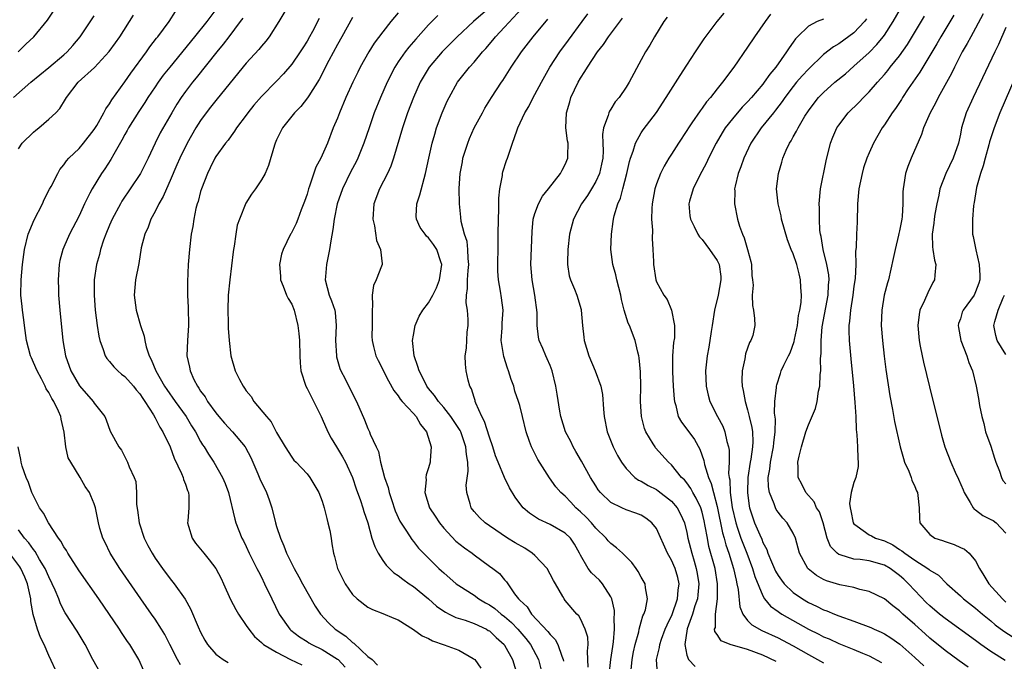
# Model space of a CAD drawing. Units: inches. Extents: x 2616000 to 2619000, y 1518000 to 1521000.
# Drawn here: x 2617483 to 2617613, y 1518597 to 1518681 of the extents above; entities that cross this region are included whole.
import ezdxf

# ---------------------------------------------------------------- set-up
doc = ezdxf.new("R2010")
doc.units = ezdxf.units.IN
doc.header["$MEASUREMENT"] = 0
doc.layers.add('LD26161518_2ft', color=254, linetype='Continuous')

msp = doc.modelspace()

# ---------------------------------------------------------------- linework, layer by layer
at = {"layer": 'LD26161518_2ft'}
for points, elevation in [([(2617509, 1518682.58), (2617507.8, 1518681), (2617506.2, 1518679), (2617502.92, 1518675), (2617502.07, 1518673.93), (2617501.4, 1518673), (2617501, 1518672.42), (2617500.05, 1518671), (2617499.65, 1518670.35), (2617498.84, 1518669.16), (2617497.49, 1518667), (2617497.33, 1518666.67), (2617497, 1518666.12), (2617496.61, 1518665.39), (2617495.56, 1518663.56), (2617495.17, 1518662.83), (2617494.38, 1518661.62), (2617493.95, 1518661), (2617492.7, 1518659), (2617492.41, 1518658.41), (2617491.69, 1518657), (2617491, 1518655.43), (2617489.75, 1518653), (2617489, 1518651.32), (2617488.86, 1518651), (2617488.47, 1518649.53), (2617488.38, 1518649), (2617488.23, 1518647), (2617488.27, 1518645.73), (2617488.27, 1518645), (2617488.45, 1518643), (2617488.85, 1518639), (2617489.21, 1518637), (2617489.92, 1518635), (2617491.05, 1518633.05), (2617492.87, 1518631), (2617493, 1518630.76), (2617494.37, 1518629), (2617494.57, 1518628.57), (2617495.1, 1518627.1), (2617496.24, 1518625), (2617496.57, 1518624.57), (2617497, 1518623.72), (2617497.39, 1518623), (2617497.61, 1518622.39), (2617498.26, 1518621), (2617498.46, 1518620.46), (2617498.57, 1518619), (2617498.57, 1518617.43), (2617498.7, 1518616.7), (2617498.9, 1518615), (2617499.57, 1518613), (2617500.04, 1518612.04), (2617500.6, 1518611), (2617501, 1518610.37), (2617501.98, 1518609), (2617503, 1518607.62), (2617503.52, 1518607), (2617504.96, 1518604.96), (2617505.68, 1518603.68), (2617506.66, 1518601.34), (2617507, 1518600.61), (2617507.56, 1518599.56), (2617507.91, 1518599), (2617509, 1518597.73), (2617509.95, 1518597), (2617510.64, 1518596.64)], 8112), ([(2617518.46, 1518683), (2617517.29, 1518681), (2617516.03, 1518679), (2617515.58, 1518678.42), (2617515, 1518677.76), (2617514.67, 1518677.33), (2617513, 1518675.51), (2617509.19, 1518670.81), (2617508.29, 1518669.71), (2617507.74, 1518669), (2617507, 1518667.99), (2617506.38, 1518667), (2617505.23, 1518665), (2617504.24, 1518663), (2617503.88, 1518662.12), (2617503, 1518660.08), (2617502.5, 1518659), (2617502.05, 1518657.95), (2617501.5, 1518657), (2617501, 1518655.98), (2617500.46, 1518655), (2617500.08, 1518653.92), (2617499.63, 1518653), (2617499.19, 1518651.19), (2617498.84, 1518649.16), (2617498.43, 1518647), (2617498.26, 1518645), (2617498.51, 1518643), (2617499.09, 1518641), (2617499.57, 1518639.57), (2617499.65, 1518639), (2617499.84, 1518638.16), (2617500.21, 1518637), (2617500.5, 1518636.5), (2617501.09, 1518635), (2617502.26, 1518633), (2617502.55, 1518632.55), (2617503.63, 1518631), (2617505.09, 1518629), (2617505.8, 1518627.8), (2617506.31, 1518627), (2617507, 1518625.7), (2617507.26, 1518625.26), (2617507.45, 1518625), (2617508.03, 1518624.03), (2617508.74, 1518623), (2617509.89, 1518621), (2617510.21, 1518620.21), (2617510.66, 1518619), (2617511.49, 1518615.49), (2617511.64, 1518615), (2617512.43, 1518613), (2617512.64, 1518612.64), (2617513, 1518611.89), (2617513.4, 1518611), (2617514.41, 1518609), (2617514.6, 1518608.6), (2617515, 1518607.85), (2617515.42, 1518607), (2617516.36, 1518605), (2617517.34, 1518603), (2617518.73, 1518601), (2617518.87, 1518600.87), (2617520, 1518600), (2617521, 1518599.38), (2617521.22, 1518599.22), (2617521.62, 1518599), (2617523, 1518598.35), (2617525, 1518597.08), (2617525.09, 1518597), (2617526.01, 1518596.01)], 8108), ([(2617545.09, 1518682.91), (2617542.92, 1518681), (2617540.77, 1518679), (2617538.8, 1518677), (2617537.08, 1518675), (2617535.9, 1518673), (2617535.01, 1518671), (2617534.24, 1518669), (2617533.55, 1518667), (2617532.37, 1518663), (2617532.05, 1518661.95), (2617531.6, 1518661), (2617530.56, 1518659), (2617529.81, 1518657), (2617529.68, 1518655), (2617529.9, 1518654.1), (2617530.16, 1518652.16), (2617530.69, 1518651), (2617530.89, 1518649.11), (2617530.88, 1518649), (2617530.82, 1518648.82), (2617530.09, 1518647), (2617529.74, 1518646.26), (2617529.57, 1518645), (2617529.63, 1518643.63), (2617529.56, 1518643), (2617529.57, 1518641), (2617529.55, 1518639.55), (2617529.57, 1518639), (2617529.76, 1518638.24), (2617530.04, 1518637), (2617530.38, 1518636.38), (2617531.71, 1518633.71), (2617532.42, 1518632.42), (2617533, 1518631.72), (2617533.28, 1518631.28), (2617533.52, 1518631), (2617535, 1518629.41), (2617535.36, 1518629), (2617535.94, 1518627.94), (2617536.71, 1518627), (2617537.36, 1518625), (2617537.21, 1518623.21), (2617537.21, 1518623), (2617537, 1518622.25), (2617536.68, 1518621.32), (2617536.64, 1518621), (2617536.67, 1518620.67), (2617536.5, 1518619), (2617537.12, 1518617), (2617537.88, 1518615.88), (2617538.42, 1518615), (2617539, 1518614.3), (2617540.61, 1518612.61), (2617541.73, 1518611.73), (2617542.73, 1518611), (2617543, 1518610.78), (2617545, 1518609.31), (2617545.48, 1518609), (2617546.34, 1518608.34), (2617547, 1518607.5), (2617547.24, 1518607.24), (2617548.32, 1518605.68), (2617548.85, 1518605), (2617548.94, 1518604.94), (2617549, 1518604.85), (2617549.96, 1518603.96), (2617550.53, 1518603), (2617552.7, 1518600.7), (2617553, 1518600.29), (2617553.66, 1518599.66), (2617554.03, 1518599), (2617554.53, 1518597.48), (2617554.73, 1518597), (2617554.78, 1518596.78)], 8098), ([(2617558.02, 1518596.02), (2617557.98, 1518597), (2617557.9, 1518598.1), (2617557.99, 1518599), (2617557.95, 1518599.95), (2617557.61, 1518601), (2617557, 1518602.38), (2617556.78, 1518602.78), (2617556.52, 1518603), (2617555, 1518604.77), (2617554.83, 1518605), (2617554.67, 1518605.33), (2617553.7, 1518607), (2617553.43, 1518607.43), (2617553, 1518608.27), (2617552.6, 1518609), (2617551, 1518610.69), (2617550.65, 1518611), (2617549.68, 1518611.68), (2617548.4, 1518612.4), (2617547.41, 1518613), (2617545, 1518614.62), (2617544.46, 1518615), (2617543.72, 1518615.72), (2617543, 1518616.49), (2617542.59, 1518617), (2617542.48, 1518617.52), (2617542.03, 1518619), (2617541.97, 1518619.97), (2617542.2, 1518621.8), (2617542.15, 1518623), (2617541.99, 1518623.99), (2617541.92, 1518625), (2617541.24, 1518627), (2617541.17, 1518627.17), (2617541, 1518627.43), (2617539.94, 1518629), (2617539, 1518630.19), (2617538.31, 1518631), (2617537.78, 1518631.78), (2617537, 1518632.68), (2617536.76, 1518633), (2617536.18, 1518634.18), (2617535.75, 1518635), (2617535.6, 1518635.6), (2617535.12, 1518637), (2617534.9, 1518639), (2617535, 1518639.71), (2617535.23, 1518641), (2617535.77, 1518642.23), (2617536.23, 1518643), (2617537, 1518643.98), (2617537.56, 1518645), (2617538.04, 1518645.96), (2617538.45, 1518647), (2617538.75, 1518649), (2617538.61, 1518649.39), (2617538.08, 1518651), (2617537.66, 1518651.66), (2617537, 1518652.51), (2617536.75, 1518652.75), (2617536.55, 1518653), (2617535.91, 1518653.91), (2617535.4, 1518655), (2617535.38, 1518655.38), (2617535.44, 1518657), (2617535.83, 1518658.17), (2617536.61, 1518661), (2617537.03, 1518663), (2617537.47, 1518665), (2617537.81, 1518666.19), (2617538.06, 1518667), (2617538.8, 1518669), (2617539.46, 1518670.54), (2617539.69, 1518671), (2617540.83, 1518673), (2617542.41, 1518675), (2617543, 1518675.66), (2617544.09, 1518677), (2617544.53, 1518677.47), (2617545.45, 1518678.55), (2617545.79, 1518679), (2617547, 1518680.26), (2617549.27, 1518682.73)], 8096), ([(2617608.02, 1518596.02), (2617606.85, 1518596.85), (2617605, 1518598.19), (2617603, 1518599.83), (2617602.38, 1518600.38), (2617601, 1518601.64), (2617599.44, 1518603), (2617599.21, 1518603.21), (2617599, 1518603.44), (2617598.1, 1518604.1), (2617597, 1518604.99), (2617595, 1518605.97), (2617593.76, 1518606.24), (2617593, 1518606.48), (2617591.14, 1518606.86), (2617589.39, 1518607.39), (2617589, 1518607.57), (2617588.07, 1518608.07), (2617586.96, 1518608.96), (2617586.93, 1518609), (2617585.83, 1518611), (2617585.29, 1518613), (2617585, 1518613.64), (2617584.21, 1518615), (2617583.62, 1518615.62), (2617583, 1518616.4), (2617582.77, 1518616.77), (2617582.65, 1518617), (2617582.5, 1518617.5), (2617581.88, 1518619), (2617581.75, 1518619.75), (2617581.72, 1518621), (2617581.92, 1518622.08), (2617582.01, 1518623), (2617582.42, 1518625), (2617582.45, 1518625.55), (2617582.63, 1518627), (2617582.65, 1518628.65), (2617582.55, 1518629.45), (2617582.59, 1518631), (2617582.82, 1518632.82), (2617582.81, 1518633), (2617582.83, 1518633.17), (2617583.31, 1518634.69), (2617583.43, 1518635), (2617583.75, 1518635.75), (2617584.36, 1518637), (2617584.6, 1518637.4), (2617585.12, 1518638.88), (2617585.15, 1518639.15), (2617585.55, 1518641), (2617585.71, 1518642.29), (2617585.86, 1518643), (2617586.03, 1518644.03), (2617586.07, 1518645), (2617586, 1518646), (2617585.98, 1518647), (2617585.77, 1518647.77), (2617585.49, 1518649), (2617585, 1518650.42), (2617584.75, 1518651), (2617584.25, 1518652.25), (2617583.48, 1518655), (2617583.41, 1518655.41), (2617583.01, 1518657), (2617582.82, 1518659), (2617583.05, 1518661), (2617583.49, 1518662.51), (2617583.62, 1518663), (2617584.07, 1518664.07), (2617584.51, 1518665), (2617584.71, 1518665.29), (2617585, 1518665.82), (2617585.45, 1518666.55), (2617585.64, 1518667), (2617586.55, 1518668.55), (2617587, 1518669.26), (2617587.75, 1518670.25), (2617588.34, 1518671), (2617589, 1518671.68), (2617590.49, 1518673), (2617591.87, 1518674.13), (2617593, 1518675.11), (2617595, 1518676.92), (2617596.03, 1518677.97), (2617596.86, 1518679), (2617597, 1518679.2), (2617598.15, 1518681), (2617599.31, 1518683)], 8078), ([(2617482.36, 1518671), (2617484.63, 1518673), (2617487, 1518674.95), (2617489, 1518676.63), (2617489.41, 1518677), (2617490.16, 1518677.84), (2617491.14, 1518679), (2617493, 1518681.77)], 8118), ([(2617482.97, 1518677), (2617483.99, 1518678.01), (2617485.04, 1518679), (2617486.83, 1518681.17), (2617487.63, 1518682.37)], 8120), ([(2617483, 1518664.25), (2617483.51, 1518665), (2617485, 1518666.43), (2617485.3, 1518666.7), (2617485.69, 1518667), (2617487, 1518668.13), (2617487.94, 1518669), (2617488.46, 1518669.54), (2617489.21, 1518670.79), (2617489.33, 1518671), (2617490.89, 1518673), (2617493.03, 1518674.97), (2617494.95, 1518677.05), (2617495.8, 1518678.2), (2617496.38, 1518679), (2617498.18, 1518681.82)], 8116), ([(2617504.33, 1518596.33), (2617503.94, 1518597), (2617502.96, 1518599), (2617502.29, 1518600.29), (2617501.86, 1518601), (2617501, 1518602.34), (2617500.52, 1518603), (2617499.12, 1518605), (2617496.37, 1518609), (2617495.1, 1518611), (2617494.43, 1518612.43), (2617494.12, 1518613), (2617493.74, 1518614.26), (2617493.54, 1518615), (2617493.17, 1518617), (2617493, 1518617.52), (2617492.56, 1518618.56), (2617492.36, 1518619), (2617491.79, 1518619.79), (2617491.14, 1518621), (2617489.9, 1518623), (2617489.58, 1518623.58), (2617489.26, 1518625), (2617489.04, 1518626.96), (2617488.65, 1518628.65), (2617488.59, 1518629), (2617488.28, 1518629.72), (2617487.67, 1518631), (2617487.4, 1518631.4), (2617487, 1518632.19), (2617486.67, 1518632.67), (2617486.53, 1518633), (2617486.05, 1518633.95), (2617485.48, 1518635), (2617485, 1518636.12), (2617484.72, 1518636.72), (2617484.62, 1518637), (2617484.09, 1518639), (2617483.8, 1518641), (2617483.73, 1518641.73), (2617483.55, 1518643), (2617483.51, 1518643.51), (2617483.33, 1518645), (2617483.35, 1518647), (2617483.56, 1518649), (2617483.82, 1518651), (2617484.31, 1518653), (2617485.1, 1518654.9), (2617486.17, 1518657), (2617486.41, 1518657.59), (2617487.08, 1518658.92), (2617487.3, 1518659.3), (2617488.18, 1518661), (2617488.48, 1518661.52), (2617489, 1518662.13), (2617489.34, 1518662.66), (2617489.66, 1518663), (2617491, 1518664.29), (2617491.59, 1518665), (2617493, 1518666.79), (2617493.33, 1518667.33), (2617494.26, 1518669), (2617494.5, 1518669.5), (2617495, 1518670.16), (2617495.31, 1518670.69), (2617497, 1518673.06), (2617497.79, 1518674.21), (2617499.86, 1518677), (2617500.32, 1518677.68), (2617501.2, 1518678.8), (2617501.37, 1518679), (2617502.86, 1518681), (2617503.67, 1518682.33)], 8114), ([(2617512.55, 1518681.45), (2617512.22, 1518681), (2617510.69, 1518679), (2617509.97, 1518678.03), (2617509.11, 1518677), (2617506.42, 1518673.58), (2617505.94, 1518673), (2617505, 1518671.77), (2617504.44, 1518671), (2617503.88, 1518670.12), (2617503.21, 1518669), (2617501.67, 1518666.33), (2617501.03, 1518665), (2617500.11, 1518663), (2617499.09, 1518661), (2617499, 1518660.85), (2617496.64, 1518657.36), (2617496.43, 1518657), (2617495.34, 1518655), (2617495, 1518654.21), (2617494.5, 1518653), (2617494.2, 1518652.2), (2617493.81, 1518651), (2617493.67, 1518650.33), (2617493.27, 1518649), (2617492.99, 1518647), (2617492.96, 1518645), (2617493.11, 1518643), (2617493.37, 1518641), (2617493.58, 1518639.58), (2617493.73, 1518639), (2617494.17, 1518637.83), (2617494.43, 1518637), (2617494.64, 1518636.64), (2617495, 1518636.25), (2617495.56, 1518635.56), (2617496.08, 1518635), (2617496.58, 1518634.58), (2617497, 1518634.28), (2617498.15, 1518633), (2617498.53, 1518632.53), (2617499, 1518631.99), (2617499.39, 1518631.39), (2617499.66, 1518631), (2617500.79, 1518629.21), (2617501, 1518628.84), (2617501.62, 1518627.62), (2617502.03, 1518627), (2617502.97, 1518625), (2617503.52, 1518623.52), (2617504.48, 1518621.52), (2617504.69, 1518621), (2617504.73, 1518620.73), (2617505, 1518620.11), (2617505.28, 1518619.28), (2617505.41, 1518619), (2617505.44, 1518618.56), (2617505.45, 1518617), (2617505.29, 1518615.29), (2617505.28, 1518615), (2617505.42, 1518614.58), (2617505.86, 1518613), (2617506.34, 1518612.34), (2617507, 1518611.54), (2617507.41, 1518611), (2617508.14, 1518610.14), (2617508.99, 1518608.99), (2617509.68, 1518607.68), (2617510.01, 1518607), (2617510.93, 1518604.93), (2617511.61, 1518603.61), (2617511.97, 1518603), (2617513, 1518601.5), (2617513.32, 1518601), (2617514.07, 1518600.07), (2617515, 1518599.27), (2617515.13, 1518599.13), (2617515.27, 1518599), (2617517, 1518597.97), (2617518.81, 1518597), (2617520.32, 1518596.32)], 8110), ([(2617522.58, 1518681.42), (2617521.71, 1518679.71), (2617521.34, 1518679), (2617521, 1518678.4), (2617520.45, 1518677.55), (2617520.12, 1518677), (2617519, 1518675.39), (2617517.9, 1518674.1), (2617517, 1518673.15), (2617515, 1518671.13), (2617514.02, 1518669.98), (2617513.23, 1518669), (2617513, 1518668.67), (2617511.72, 1518667), (2617511.45, 1518666.55), (2617511, 1518665.97), (2617510.61, 1518665.39), (2617510.28, 1518665), (2617509, 1518663.23), (2617508.86, 1518663), (2617508.26, 1518661.74), (2617507.88, 1518661), (2617507.11, 1518659), (2617507, 1518658.64), (2617506.67, 1518657.33), (2617506.54, 1518657), (2617506.37, 1518656.37), (2617506.09, 1518655), (2617505.97, 1518654.03), (2617505.76, 1518653), (2617505.52, 1518651), (2617505.35, 1518649), (2617505.25, 1518646.75), (2617505.27, 1518645), (2617505.37, 1518643.37), (2617505.42, 1518641), (2617505.28, 1518639), (2617505.2, 1518637), (2617505.52, 1518635.52), (2617505.6, 1518635), (2617506.11, 1518633.89), (2617506.57, 1518633), (2617506.76, 1518632.76), (2617507, 1518632.35), (2617507.58, 1518631.58), (2617507.92, 1518631), (2617509, 1518629.48), (2617509.39, 1518629), (2617510.14, 1518628.14), (2617511.19, 1518627), (2617512.86, 1518625), (2617512.92, 1518624.91), (2617513.59, 1518623.59), (2617514.53, 1518621.47), (2617514.81, 1518620.81), (2617515.68, 1518619), (2617516.03, 1518618.03), (2617516.37, 1518617), (2617516.86, 1518615), (2617517, 1518614.51), (2617517.49, 1518613), (2617517.97, 1518611.97), (2617518.32, 1518611), (2617519.3, 1518609), (2617519.92, 1518607.92), (2617520.42, 1518607), (2617522.06, 1518604.06), (2617522.77, 1518603), (2617523.84, 1518601.84), (2617524.71, 1518601), (2617526.09, 1518600.09), (2617527, 1518599.27), (2617527.18, 1518599.18), (2617529, 1518597.42), (2617529.56, 1518597), (2617530.29, 1518596.29)], 8106), ([(2617527, 1518681.55), (2617525.59, 1518679), (2617525, 1518677.96), (2617523.87, 1518675.87), (2617522.61, 1518673.39), (2617521.24, 1518671.24), (2617521.06, 1518670.94), (2617520.19, 1518669.81), (2617519.34, 1518669), (2617517.77, 1518667), (2617517.53, 1518666.47), (2617517, 1518665.42), (2617516.81, 1518665), (2617516.71, 1518664.71), (2617515.95, 1518662.05), (2617515.47, 1518661), (2617515, 1518660.16), (2617514.23, 1518659), (2617513.71, 1518658.29), (2617512.93, 1518657.07), (2617512.1, 1518655), (2617511.82, 1518654.18), (2617511.63, 1518653), (2617511.43, 1518651.43), (2617511.34, 1518651), (2617511.3, 1518650.7), (2617510.83, 1518647), (2617510.64, 1518645), (2617510.59, 1518643), (2617510.64, 1518641.36), (2617510.64, 1518640.64), (2617510.77, 1518639), (2617510.98, 1518637), (2617511.56, 1518635), (2617512.12, 1518633.88), (2617512.58, 1518633), (2617512.76, 1518632.76), (2617513, 1518632.4), (2617513.63, 1518631.63), (2617514.02, 1518631), (2617515.66, 1518629), (2617516.29, 1518628.29), (2617517, 1518626.91), (2617518.12, 1518625), (2617519, 1518623.65), (2617519.28, 1518623.28), (2617519.56, 1518623), (2617521, 1518621.44), (2617521.37, 1518621), (2617522.54, 1518619), (2617523, 1518617.87), (2617523.24, 1518617), (2617523.59, 1518615.59), (2617523.76, 1518615), (2617523.99, 1518614.01), (2617524.17, 1518613), (2617524.26, 1518612.26), (2617524.48, 1518611), (2617524.6, 1518610.6), (2617525.02, 1518609), (2617526.04, 1518607), (2617527, 1518605.56), (2617527.58, 1518605), (2617529, 1518603.93), (2617529.6, 1518603.6), (2617531, 1518603.08), (2617532.45, 1518602.45), (2617533, 1518602.24), (2617535, 1518600.96), (2617536.15, 1518600.15), (2617537, 1518599.78), (2617537.5, 1518599.5), (2617539.07, 1518598.93), (2617541, 1518598.25), (2617542.85, 1518597.15), (2617543, 1518597.07), (2617543.08, 1518597), (2617543.87, 1518595.87)], 8104), ([(2617533, 1518682.15), (2617532.05, 1518681), (2617531, 1518679.66), (2617529.86, 1518678.14), (2617529.15, 1518677), (2617528, 1518675), (2617527.67, 1518674.33), (2617527.03, 1518673), (2617526.12, 1518671), (2617525.26, 1518669), (2617525, 1518668.3), (2617524.46, 1518667), (2617523.69, 1518665), (2617523, 1518663.39), (2617522.81, 1518663), (2617522.17, 1518661.83), (2617521.33, 1518659.33), (2617521.2, 1518659), (2617521, 1518658.28), (2617520.68, 1518657.32), (2617520.21, 1518656.21), (2617519.77, 1518655), (2617519.58, 1518654.42), (2617519, 1518653.26), (2617518.9, 1518653.1), (2617518.82, 1518653), (2617517.84, 1518651), (2617517.64, 1518650.36), (2617517.38, 1518649), (2617517.49, 1518647.49), (2617517.49, 1518647), (2617517.84, 1518646.16), (2617518.3, 1518645), (2617518.53, 1518644.53), (2617519, 1518643.8), (2617519.32, 1518643), (2617519.81, 1518641), (2617519.93, 1518639.93), (2617519.99, 1518639), (2617520.04, 1518637), (2617520.08, 1518636.08), (2617520.17, 1518635), (2617520.83, 1518633), (2617521, 1518632.71), (2617522.86, 1518629), (2617523, 1518628.7), (2617523.72, 1518627), (2617524.17, 1518626.17), (2617524.86, 1518625), (2617525, 1518624.8), (2617525.69, 1518623.69), (2617526.06, 1518623), (2617526.99, 1518621), (2617527.49, 1518619.49), (2617528.04, 1518617.96), (2617528.35, 1518617), (2617528.49, 1518616.49), (2617528.99, 1518615), (2617529.55, 1518613), (2617529.91, 1518611.91), (2617530.37, 1518611), (2617531, 1518610.06), (2617531.44, 1518609.44), (2617532.43, 1518608.43), (2617533, 1518608.07), (2617533.6, 1518607.6), (2617534.44, 1518607), (2617535, 1518606.62), (2617536.99, 1518605), (2617538.05, 1518604.05), (2617539, 1518603.37), (2617539.23, 1518603.23), (2617539.72, 1518603), (2617540.57, 1518602.57), (2617541.81, 1518602.19), (2617543, 1518601.77), (2617544.62, 1518601), (2617544.86, 1518600.86), (2617545, 1518600.78), (2617545.9, 1518599.9), (2617546.94, 1518599), (2617547, 1518598.91), (2617548.03, 1518597), (2617548.66, 1518595)], 8102), ([(2617538.21, 1518681.79), (2617537, 1518680.58), (2617535.31, 1518678.69), (2617534.39, 1518677.61), (2617533.91, 1518677), (2617533, 1518675.68), (2617532.56, 1518675), (2617531.53, 1518673), (2617530.66, 1518671), (2617529.86, 1518669), (2617529.16, 1518667), (2617528.48, 1518665), (2617527.68, 1518663), (2617527.46, 1518662.54), (2617526.76, 1518661.24), (2617525.65, 1518659), (2617524.95, 1518657), (2617524.56, 1518655), (2617524.38, 1518653.62), (2617524.12, 1518652.12), (2617523.97, 1518651), (2617523.69, 1518649.69), (2617523.57, 1518649), (2617523.42, 1518647.42), (2617523.4, 1518647), (2617523.91, 1518645), (2617524.22, 1518644.22), (2617524.65, 1518643), (2617524.7, 1518642.7), (2617524.84, 1518641), (2617524.73, 1518639), (2617524.86, 1518637), (2617524.88, 1518636.88), (2617525.33, 1518635.33), (2617525.47, 1518635), (2617526.02, 1518633.98), (2617527, 1518631.98), (2617527.5, 1518631), (2617528.55, 1518628.55), (2617529, 1518627.43), (2617529.23, 1518627), (2617529.33, 1518626.67), (2617530.1, 1518625), (2617530.41, 1518624.41), (2617530.66, 1518623), (2617531.2, 1518621), (2617531.67, 1518619.67), (2617531.8, 1518619), (2617532.1, 1518618.1), (2617532.59, 1518616.59), (2617533.21, 1518615.21), (2617534.09, 1518613.91), (2617534.8, 1518612.8), (2617535, 1518612.57), (2617535.68, 1518611.68), (2617536.32, 1518611), (2617538.34, 1518609), (2617538.7, 1518608.7), (2617539, 1518608.41), (2617540.65, 1518607), (2617541, 1518606.75), (2617543, 1518605.47), (2617543.62, 1518605), (2617544.48, 1518604.48), (2617545, 1518604.2), (2617545.72, 1518603.72), (2617546.54, 1518603), (2617547, 1518602.66), (2617547.9, 1518601.9), (2617548.77, 1518601), (2617549.8, 1518599.8), (2617550.44, 1518599), (2617551.47, 1518597), (2617551.78, 1518595.78)], 8100), ([(2617560.78, 1518595), (2617561.01, 1518597), (2617561.26, 1518598.74), (2617561.36, 1518599.36), (2617561.49, 1518601), (2617561.43, 1518602.57), (2617561.48, 1518603), (2617561.47, 1518603.47), (2617561.13, 1518605), (2617561, 1518605.29), (2617559.91, 1518607), (2617559.48, 1518607.48), (2617558.44, 1518608.44), (2617557.99, 1518609), (2617557, 1518610.77), (2617556.89, 1518611), (2617556.19, 1518612.19), (2617555.68, 1518613), (2617555, 1518613.66), (2617553, 1518614.79), (2617551.48, 1518615.48), (2617550.28, 1518616.28), (2617549.47, 1518617), (2617549, 1518617.57), (2617548.38, 1518618.38), (2617547.64, 1518619.64), (2617546.98, 1518620.98), (2617546.15, 1518623), (2617545.83, 1518623.83), (2617545.46, 1518625), (2617545, 1518626.29), (2617544.37, 1518628.37), (2617544.03, 1518629), (2617543.23, 1518630.77), (2617543.15, 1518631), (2617543.13, 1518631.13), (2617543, 1518631.51), (2617542.67, 1518632.67), (2617542.45, 1518633), (2617542.2, 1518633.8), (2617541.96, 1518635), (2617541.88, 1518635.88), (2617541.83, 1518637), (2617542, 1518638), (2617542.09, 1518640.09), (2617542.22, 1518641), (2617542.23, 1518641.77), (2617542.12, 1518643), (2617541.95, 1518643.95), (2617541.99, 1518645), (2617542.14, 1518645.86), (2617542.13, 1518647), (2617542.22, 1518648.22), (2617542.3, 1518649), (2617542.21, 1518649.79), (2617542.18, 1518651), (2617542.06, 1518652.06), (2617541.73, 1518653), (2617541.3, 1518654.7), (2617541.26, 1518655.26), (2617541.08, 1518657), (2617541.04, 1518659.04), (2617541.15, 1518661), (2617541.45, 1518662.55), (2617541.52, 1518663), (2617542.16, 1518665), (2617542.4, 1518665.6), (2617543.02, 1518667), (2617544.08, 1518669), (2617544.41, 1518669.59), (2617545.28, 1518671), (2617546.59, 1518673), (2617546.76, 1518673.24), (2617547.89, 1518675), (2617549.22, 1518677), (2617550.75, 1518679), (2617552.68, 1518681.32)], 8094), ([(2617563.65, 1518595.65), (2617563.81, 1518597), (2617563.99, 1518598.01), (2617564.21, 1518599), (2617564.67, 1518600.67), (2617564.73, 1518601), (2617565, 1518602), (2617565.22, 1518602.77), (2617565.35, 1518603), (2617565.54, 1518603.54), (2617565.81, 1518605), (2617565.54, 1518606.46), (2617565.52, 1518607), (2617565, 1518607.87), (2617564.61, 1518608.61), (2617564.34, 1518609), (2617563.77, 1518609.77), (2617562.55, 1518611), (2617561.74, 1518611.74), (2617561, 1518612.27), (2617560.64, 1518612.64), (2617560.37, 1518613), (2617559, 1518614.31), (2617558.43, 1518615), (2617557.76, 1518615.76), (2617557, 1518616.48), (2617556.39, 1518617), (2617555.74, 1518617.74), (2617555, 1518618.52), (2617554.43, 1518619), (2617553.77, 1518619.77), (2617552.92, 1518620.92), (2617551.37, 1518623.37), (2617550.54, 1518625), (2617550.3, 1518625.7), (2617549.83, 1518627), (2617549.37, 1518629), (2617549, 1518630.44), (2617548.84, 1518631), (2617548.36, 1518632.36), (2617548.21, 1518633), (2617547.87, 1518633.87), (2617547.54, 1518635), (2617547.39, 1518635.39), (2617546.89, 1518636.89), (2617546.57, 1518639), (2617546.68, 1518640.68), (2617546.69, 1518641.31), (2617546.82, 1518643), (2617546.61, 1518644.61), (2617546.48, 1518645.52), (2617546.2, 1518647), (2617546.13, 1518648.13), (2617546.17, 1518652.17), (2617546.16, 1518653), (2617546.2, 1518655), (2617546.26, 1518656.26), (2617546.24, 1518657.76), (2617546.38, 1518659), (2617546.73, 1518660.73), (2617546.74, 1518661), (2617546.79, 1518661.21), (2617547.27, 1518662.73), (2617547.38, 1518663), (2617547.55, 1518663.55), (2617548.06, 1518665), (2617548.6, 1518666.6), (2617548.77, 1518667), (2617549.69, 1518669), (2617550.18, 1518669.82), (2617550.78, 1518671), (2617551, 1518671.38), (2617551.87, 1518673), (2617552.98, 1518675), (2617554.27, 1518677), (2617555.44, 1518678.56), (2617557.24, 1518681), (2617557.97, 1518682.03)], 8092), ([(2617567.13, 1518595.13), (2617567, 1518597), (2617567.42, 1518598.58), (2617567.46, 1518599), (2617567.68, 1518599.68), (2617568.16, 1518601), (2617568.4, 1518601.6), (2617569.05, 1518602.95), (2617569.78, 1518605), (2617569.86, 1518606.14), (2617569.97, 1518607), (2617569.8, 1518607.8), (2617569.45, 1518609), (2617569, 1518610.08), (2617568.46, 1518611), (2617567, 1518614.26), (2617566.41, 1518615), (2617565.61, 1518615.61), (2617565, 1518616), (2617564.28, 1518616.28), (2617563, 1518616.74), (2617562.42, 1518617), (2617561, 1518617.69), (2617559.64, 1518619), (2617559.34, 1518619.34), (2617559, 1518619.87), (2617558.32, 1518621), (2617557.13, 1518623.13), (2617556.4, 1518624.4), (2617556.04, 1518625), (2617555.71, 1518625.71), (2617555.03, 1518627), (2617554.42, 1518629), (2617554.29, 1518629.71), (2617553.94, 1518631.94), (2617553.76, 1518633), (2617553.28, 1518635), (2617553, 1518635.71), (2617552.61, 1518636.61), (2617552.42, 1518637), (2617552.02, 1518637.98), (2617551.57, 1518639), (2617551.45, 1518639.45), (2617551.29, 1518641), (2617551.28, 1518642.72), (2617551, 1518645), (2617550.62, 1518647), (2617550.48, 1518649), (2617550.62, 1518653.38), (2617550.79, 1518655), (2617551, 1518655.73), (2617551.45, 1518657), (2617551.99, 1518658.01), (2617552.8, 1518659), (2617554.37, 1518661), (2617554.57, 1518661.43), (2617555, 1518662.16), (2617555.35, 1518663), (2617555.34, 1518663.34), (2617555.37, 1518665), (2617555.3, 1518665.3), (2617555.09, 1518667), (2617555.14, 1518669), (2617555.58, 1518670.42), (2617555.74, 1518671), (2617556.68, 1518673), (2617557, 1518673.56), (2617557.58, 1518674.42), (2617557.9, 1518675), (2617559.25, 1518677), (2617560.03, 1518677.97), (2617560.7, 1518679), (2617562.55, 1518681.45)], 8090), ([(2617568.41, 1518681.59), (2617567.98, 1518681), (2617566.72, 1518679), (2617566.11, 1518677.89), (2617565.55, 1518677), (2617565, 1518675.95), (2617563.4, 1518673), (2617563, 1518672.35), (2617562.09, 1518671), (2617561.58, 1518670.42), (2617561, 1518669.48), (2617560.8, 1518669.2), (2617560.71, 1518669), (2617560.65, 1518668.65), (2617560.04, 1518667), (2617559.89, 1518666.11), (2617559.95, 1518665), (2617559.98, 1518663.98), (2617559.92, 1518663), (2617559.78, 1518662.22), (2617559.5, 1518661), (2617559, 1518659.94), (2617558.45, 1518659), (2617557.9, 1518658.1), (2617557.13, 1518657), (2617556.08, 1518655), (2617555.57, 1518653), (2617555.34, 1518651), (2617555.28, 1518649.28), (2617555.3, 1518649), (2617555.52, 1518647.52), (2617555.68, 1518647), (2617556.22, 1518645.78), (2617556.51, 1518645), (2617557.08, 1518643.08), (2617557.1, 1518643), (2617557.25, 1518641), (2617557.45, 1518639.45), (2617557.49, 1518639), (2617558.11, 1518637), (2617558.95, 1518635), (2617559.66, 1518633), (2617559.89, 1518631.89), (2617560.03, 1518629.97), (2617560.13, 1518629), (2617560.52, 1518627), (2617561.31, 1518625), (2617561.88, 1518623.88), (2617562.38, 1518623), (2617563, 1518622.18), (2617564.16, 1518621), (2617564.64, 1518620.64), (2617565, 1518620.48), (2617565.92, 1518619.92), (2617567, 1518619.39), (2617567.24, 1518619.24), (2617569, 1518617.87), (2617569.72, 1518617), (2617570.17, 1518616.17), (2617570.67, 1518615), (2617571, 1518613.74), (2617571.15, 1518613), (2617571.64, 1518611), (2617571.98, 1518609.98), (2617572.24, 1518609), (2617572.36, 1518608.36), (2617572.57, 1518607), (2617572.45, 1518605.55), (2617572.39, 1518605), (2617572.07, 1518604.07), (2617571.76, 1518603), (2617571.04, 1518601.04), (2617570.74, 1518599), (2617571, 1518597.6), (2617571.23, 1518597), (2617572.08, 1518596.08)], 8088), ([(2617582.77, 1518596.77), (2617581, 1518597.6), (2617579, 1518598.32), (2617576.72, 1518599), (2617575.5, 1518599.5), (2617575, 1518600.31), (2617574.69, 1518600.69), (2617574.65, 1518601), (2617574.75, 1518601.25), (2617574.76, 1518603), (2617575.03, 1518605), (2617575.04, 1518607), (2617574.71, 1518609), (2617573.91, 1518611.91), (2617573.7, 1518613), (2617573.43, 1518614.57), (2617573.28, 1518615.28), (2617573, 1518616.42), (2617572.82, 1518617), (2617572.24, 1518618.24), (2617571.78, 1518619), (2617571.52, 1518619.52), (2617571, 1518620.26), (2617570.67, 1518620.67), (2617570.31, 1518621), (2617569, 1518622.65), (2617568.6, 1518623), (2617566.89, 1518624.89), (2617566.81, 1518625), (2617566.57, 1518625.43), (2617565.61, 1518627), (2617565.43, 1518627.43), (2617565.01, 1518629), (2617564.89, 1518631), (2617564.93, 1518633), (2617564.88, 1518634.88), (2617564.71, 1518636.71), (2617564.66, 1518637), (2617564.53, 1518637.47), (2617564.19, 1518639), (2617563.43, 1518641), (2617563.29, 1518641.29), (2617562.75, 1518643), (2617562.39, 1518644.39), (2617562.29, 1518645), (2617562.03, 1518645.97), (2617561.79, 1518647), (2617561.66, 1518647.66), (2617561.26, 1518649), (2617561.01, 1518651), (2617561.06, 1518653), (2617561.32, 1518654.68), (2617561.35, 1518655), (2617561.43, 1518655.43), (2617561.9, 1518657), (2617562.25, 1518657.75), (2617562.56, 1518659), (2617563.1, 1518661), (2617563.44, 1518662.56), (2617563.57, 1518663), (2617563.93, 1518663.93), (2617564.23, 1518665), (2617565, 1518666.34), (2617565.27, 1518666.73), (2617567, 1518669.04), (2617568.29, 1518671), (2617570.11, 1518673.89), (2617571, 1518675.27), (2617572.15, 1518677), (2617572.47, 1518677.53), (2617573.28, 1518678.72), (2617575, 1518681), (2617575.9, 1518682.1)], 8086), ([(2617582.03, 1518681.97), (2617581.3, 1518681), (2617579.91, 1518679), (2617579, 1518677.62), (2617577.19, 1518675), (2617575.7, 1518673), (2617575, 1518672.14), (2617574.12, 1518671), (2617573.59, 1518670.41), (2617573, 1518669.59), (2617572.74, 1518669.26), (2617571.65, 1518667.65), (2617571.2, 1518667), (2617571, 1518666.67), (2617569.91, 1518665), (2617569, 1518663.54), (2617568.64, 1518663), (2617568.01, 1518661.98), (2617567.52, 1518661), (2617567, 1518659.64), (2617566.8, 1518659), (2617566.43, 1518657), (2617566.39, 1518656.39), (2617566.36, 1518655), (2617566.46, 1518653.54), (2617566.42, 1518652.42), (2617566.51, 1518651), (2617566.59, 1518649.41), (2617566.59, 1518649), (2617566.91, 1518647), (2617567, 1518646.74), (2617567.95, 1518645), (2617568.39, 1518644.39), (2617568.99, 1518643), (2617569.38, 1518641), (2617569.36, 1518639.36), (2617569.25, 1518638.75), (2617569.09, 1518637), (2617569.1, 1518634.9), (2617569.22, 1518633), (2617569.31, 1518631.31), (2617569.36, 1518631), (2617569.54, 1518630.46), (2617569.87, 1518629), (2617570.28, 1518628.28), (2617571, 1518627.36), (2617571.99, 1518625.99), (2617572.71, 1518624.71), (2617573.22, 1518623.22), (2617573.32, 1518622.68), (2617573.83, 1518621), (2617574.2, 1518620.21), (2617574.49, 1518619), (2617575, 1518617.14), (2617575.69, 1518613.69), (2617575.89, 1518613), (2617576.11, 1518612.11), (2617576.51, 1518611), (2617577.16, 1518609), (2617577.47, 1518607.47), (2617577.6, 1518607), (2617577.76, 1518606.24), (2617577.96, 1518603.96), (2617578.37, 1518603), (2617579, 1518602.17), (2617579.57, 1518601.57), (2617580.86, 1518600.86), (2617583, 1518599.89), (2617583.58, 1518599.58), (2617585, 1518598.82), (2617587, 1518597.67), (2617589, 1518596.6)], 8084), ([(2617589, 1518681.33), (2617588.17, 1518681), (2617587, 1518680.38), (2617585.57, 1518679), (2617585.29, 1518678.71), (2617585, 1518678.28), (2617584.45, 1518677.55), (2617584.12, 1518677), (2617582.7, 1518675), (2617581.91, 1518674.09), (2617581.19, 1518673), (2617581, 1518672.76), (2617579.49, 1518671), (2617579, 1518670.45), (2617578.28, 1518669.72), (2617577, 1518668.2), (2617576.04, 1518667), (2617575.64, 1518666.36), (2617574.84, 1518665), (2617573.85, 1518663), (2617573.59, 1518662.41), (2617572.68, 1518660.68), (2617571.84, 1518659), (2617571.35, 1518657.35), (2617571.26, 1518657), (2617571.41, 1518655.41), (2617571.47, 1518655), (2617571.97, 1518654.03), (2617572.46, 1518653), (2617572.66, 1518652.66), (2617573, 1518652.31), (2617573.99, 1518651), (2617575, 1518649.54), (2617575.26, 1518649), (2617575.46, 1518647.46), (2617575.47, 1518647), (2617575.1, 1518645), (2617574.63, 1518643), (2617574.32, 1518641), (2617574.18, 1518640.18), (2617573.88, 1518638.12), (2617573.66, 1518637), (2617573.45, 1518635), (2617573.54, 1518633), (2617573.81, 1518631.81), (2617574.04, 1518631), (2617575.04, 1518629), (2617575.72, 1518627.72), (2617576.01, 1518627), (2617576.28, 1518625.72), (2617576.5, 1518625), (2617576.57, 1518624.57), (2617576.55, 1518623), (2617576.49, 1518621.51), (2617576.56, 1518621), (2617576.65, 1518620.65), (2617576.72, 1518619), (2617576.98, 1518617.02), (2617577.44, 1518615), (2617577.68, 1518614.32), (2617578.11, 1518613), (2617578.35, 1518612.35), (2617578.88, 1518611), (2617579.65, 1518609), (2617579.94, 1518607.94), (2617581, 1518605.38), (2617581.24, 1518605), (2617582.03, 1518604.03), (2617583, 1518603.35), (2617583.19, 1518603.19), (2617583.51, 1518603), (2617587, 1518601.03), (2617588.36, 1518600.36), (2617589, 1518600.02), (2617589.72, 1518599.72), (2617591, 1518599.13), (2617593, 1518598.35), (2617594.13, 1518597.87), (2617595, 1518597.52), (2617596.63, 1518596.63)], 8082), ([(2617594.66, 1518681.34), (2617594.4, 1518681), (2617593, 1518679.52), (2617591, 1518678.08), (2617590.31, 1518677.69), (2617589, 1518676.65), (2617587, 1518674.74), (2617586.16, 1518673.84), (2617585.44, 1518673), (2617585, 1518672.46), (2617583.89, 1518671), (2617583.54, 1518670.46), (2617582.68, 1518669.32), (2617582.41, 1518669), (2617580.8, 1518667), (2617579.43, 1518665), (2617578.48, 1518663), (2617578.12, 1518661.88), (2617577.76, 1518661), (2617577.35, 1518659.35), (2617577.29, 1518659), (2617577.31, 1518658.69), (2617577.26, 1518657), (2617577.66, 1518655), (2617577.94, 1518654.06), (2617578.31, 1518653), (2617578.56, 1518652.55), (2617579, 1518651), (2617579.43, 1518649.43), (2617579.52, 1518649), (2617579.57, 1518647.57), (2617579.65, 1518647), (2617579.72, 1518646.28), (2617579.58, 1518645), (2617579.64, 1518643.64), (2617579.79, 1518643), (2617579.91, 1518641.91), (2617579.97, 1518641), (2617579.67, 1518639.67), (2617579.42, 1518639), (2617579.26, 1518638.74), (2617579, 1518637.99), (2617578.73, 1518637.27), (2617578.62, 1518636.62), (2617578.26, 1518635), (2617578.25, 1518633.75), (2617578.28, 1518633), (2617578.42, 1518632.42), (2617578.66, 1518631), (2617579, 1518629.89), (2617579.22, 1518629), (2617579.57, 1518627.57), (2617579.64, 1518627), (2617579.69, 1518625.69), (2617579.65, 1518625), (2617579.41, 1518623.41), (2617579.33, 1518623), (2617579.03, 1518621), (2617578.97, 1518619), (2617579.2, 1518617.2), (2617579.24, 1518617), (2617579.67, 1518615.67), (2617579.91, 1518615), (2617580.59, 1518613.41), (2617580.85, 1518612.85), (2617581, 1518612.44), (2617581.52, 1518611.52), (2617581.68, 1518611), (2617582.14, 1518609.86), (2617582.67, 1518608.67), (2617583, 1518608.1), (2617583.45, 1518607.45), (2617583.8, 1518607), (2617585, 1518605.84), (2617586.23, 1518605), (2617587, 1518604.54), (2617588.06, 1518604.06), (2617589, 1518603.58), (2617589.43, 1518603.43), (2617590.42, 1518603), (2617591, 1518602.77), (2617593, 1518602.06), (2617595.22, 1518601.22), (2617595.67, 1518601), (2617596.6, 1518600.6), (2617597, 1518600.39), (2617597.86, 1518599.86), (2617599.03, 1518599.03), (2617601, 1518597.29), (2617602.2, 1518596.2)], 8080), ([(2617612.89, 1518596.89), (2617611, 1518598.07), (2617609.69, 1518599), (2617609, 1518599.52), (2617605, 1518602.4), (2617604.27, 1518603), (2617603, 1518604.07), (2617602.52, 1518604.52), (2617601, 1518606.12), (2617600.19, 1518607), (2617599.58, 1518607.58), (2617599, 1518608.1), (2617598.47, 1518608.47), (2617597.77, 1518609), (2617597, 1518609.44), (2617595, 1518609.99), (2617593.83, 1518610.17), (2617593, 1518610.25), (2617591.18, 1518610.82), (2617591, 1518610.85), (2617590.79, 1518611), (2617589.9, 1518611.9), (2617589.46, 1518613), (2617588.93, 1518615), (2617588.44, 1518616.44), (2617588.08, 1518617), (2617587.78, 1518617.78), (2617586.66, 1518619), (2617586.12, 1518620.12), (2617585.65, 1518621), (2617585.67, 1518622.33), (2617585.63, 1518623), (2617585.77, 1518623.77), (2617586.1, 1518625), (2617586.68, 1518627), (2617587, 1518627.92), (2617587.94, 1518630.06), (2617588.17, 1518631), (2617588.34, 1518632.34), (2617588.51, 1518633), (2617588.54, 1518634.54), (2617588.62, 1518635), (2617588.58, 1518636.58), (2617588.66, 1518637.34), (2617588.66, 1518639), (2617588.82, 1518640.82), (2617589.61, 1518645), (2617589.66, 1518646.34), (2617589.72, 1518647), (2617589.67, 1518647.67), (2617589.43, 1518649), (2617588.93, 1518651), (2617588.69, 1518652.69), (2617588.6, 1518653), (2617588.52, 1518653.48), (2617588.46, 1518655), (2617588.45, 1518656.45), (2617588.41, 1518657), (2617588.58, 1518659), (2617589.34, 1518662.66), (2617589.91, 1518665), (2617590.23, 1518665.77), (2617590.76, 1518667), (2617591, 1518667.35), (2617592.25, 1518669), (2617593.64, 1518670.36), (2617594.24, 1518671), (2617595, 1518671.73), (2617596.09, 1518673), (2617597, 1518674.02), (2617597.45, 1518674.55), (2617597.78, 1518675), (2617599, 1518676.5), (2617600.03, 1518677.97), (2617602.29, 1518681.71)], 8076), ([(2617606.15, 1518681.85), (2617604.45, 1518679), (2617603.92, 1518678.08), (2617602.05, 1518675), (2617601.66, 1518674.34), (2617600.15, 1518672.15), (2617599.38, 1518671), (2617599.24, 1518670.76), (2617598.45, 1518669.55), (2617598.02, 1518669), (2617597, 1518667.4), (2617596.71, 1518667), (2617595.56, 1518665), (2617595, 1518663.73), (2617594.7, 1518663), (2617594.26, 1518661.74), (2617594.06, 1518661), (2617593.63, 1518659), (2617593.47, 1518657), (2617593.42, 1518654.58), (2617593.34, 1518653), (2617593.27, 1518651.27), (2617593.22, 1518650.78), (2617593.24, 1518649), (2617593.16, 1518647.16), (2617593, 1518646.15), (2617592.84, 1518645), (2617592.52, 1518643), (2617592.43, 1518641.57), (2617592.34, 1518641), (2617592.33, 1518640.33), (2617592.38, 1518639), (2617592.59, 1518636.59), (2617592.94, 1518633.06), (2617593.13, 1518630.87), (2617593.24, 1518629), (2617593.3, 1518627.3), (2617593.39, 1518626.61), (2617593.47, 1518625), (2617593.5, 1518623.5), (2617593.57, 1518623), (2617593.56, 1518622.44), (2617593.26, 1518621), (2617593, 1518620.32), (2617592.61, 1518619), (2617592.43, 1518617.57), (2617592.48, 1518617), (2617592.58, 1518616.58), (2617592.91, 1518615), (2617593, 1518614.86), (2617593.42, 1518614.58), (2617595, 1518613.44), (2617595.3, 1518613.3), (2617595.82, 1518613), (2617597, 1518612.64), (2617598.1, 1518612.1), (2617599, 1518611.51), (2617599.32, 1518611.32), (2617599.69, 1518611), (2617601, 1518610.09), (2617602.74, 1518609), (2617602.89, 1518608.89), (2617603, 1518608.78), (2617604.12, 1518608.12), (2617605.21, 1518607), (2617607, 1518605.41), (2617607.41, 1518605), (2617609, 1518603.78), (2617609.9, 1518603), (2617611, 1518602.11), (2617611.6, 1518601.6), (2617612.73, 1518600.73), (2617613.94, 1518599.94)], 8074), ([(2617609.99, 1518682.01), (2617609, 1518680.14), (2617608.36, 1518679), (2617607.9, 1518678.1), (2617607.26, 1518677), (2617606.21, 1518675), (2617605.82, 1518674.18), (2617604.09, 1518671), (2617603.73, 1518670.27), (2617603.03, 1518669), (2617602.15, 1518667), (2617601.88, 1518666.12), (2617600.53, 1518663), (2617600.1, 1518661.9), (2617599.79, 1518661), (2617599.57, 1518659.57), (2617599.47, 1518659), (2617599.43, 1518658.57), (2617599.43, 1518657), (2617599.35, 1518655.35), (2617599.3, 1518655), (2617599, 1518653.43), (2617598.91, 1518653.09), (2617598.88, 1518652.88), (2617598.4, 1518651), (2617598.18, 1518649.82), (2617597.53, 1518647), (2617597.4, 1518646.6), (2617596.98, 1518645), (2617596.65, 1518643), (2617596.6, 1518641), (2617596.74, 1518639), (2617596.96, 1518636.96), (2617597.18, 1518635.18), (2617597.71, 1518631.71), (2617598.07, 1518629.93), (2617598.35, 1518628.35), (2617599.07, 1518625), (2617599.5, 1518623.5), (2617599.67, 1518623), (2617600.2, 1518621.8), (2617600.51, 1518621), (2617600.62, 1518620.62), (2617601, 1518619.79), (2617601.22, 1518619.22), (2617601.34, 1518619), (2617601.41, 1518618.59), (2617601.58, 1518617), (2617601.62, 1518615.62), (2617601.68, 1518615), (2617603, 1518613.46), (2617603.66, 1518613), (2617604.67, 1518612.67), (2617605, 1518612.54), (2617606.18, 1518612.18), (2617607, 1518611.78), (2617607.56, 1518611.56), (2617608.16, 1518611), (2617609, 1518610.02), (2617609.53, 1518609), (2617610.1, 1518608.1), (2617610.75, 1518607), (2617612.55, 1518605), (2617613, 1518604.59)], 8072), ([(2617613, 1518680.21), (2617612.02, 1518677.98), (2617611.53, 1518677), (2617608.67, 1518671), (2617607.78, 1518669), (2617607.16, 1518667), (2617607, 1518666.17), (2617606.75, 1518665), (2617606.07, 1518663), (2617605.07, 1518661), (2617604.3, 1518659), (2617604.15, 1518658.15), (2617603.89, 1518657), (2617603.66, 1518655.66), (2617603.56, 1518655), (2617603.53, 1518654.47), (2617603.3, 1518653), (2617603.33, 1518651.33), (2617603.4, 1518651), (2617603.59, 1518649.59), (2617603.79, 1518649), (2617603.63, 1518647.63), (2617603.6, 1518647), (2617603.37, 1518646.63), (2617602.71, 1518645.29), (2617602.3, 1518644.3), (2617601.69, 1518643), (2617601.58, 1518642.42), (2617601.39, 1518641), (2617601.57, 1518639), (2617601.72, 1518638.28), (2617601.97, 1518637), (2617602.15, 1518636.15), (2617602.93, 1518632.93), (2617604.53, 1518626.53), (2617604.97, 1518625), (2617605.74, 1518623), (2617606.32, 1518621.68), (2617606.76, 1518620.76), (2617607.36, 1518619.36), (2617607.49, 1518619), (2617608.31, 1518617.69), (2617608.68, 1518617), (2617608.81, 1518616.81), (2617609, 1518616.71), (2617609.96, 1518615.96), (2617611, 1518615.47), (2617611.3, 1518615.3), (2617611.73, 1518615), (2617613, 1518613.65)], 8070), ([(2617615, 1518675.48), (2617612.21, 1518669), (2617611.45, 1518667), (2617610.85, 1518665.15), (2617610.75, 1518664.75), (2617610.25, 1518663), (2617610, 1518662), (2617609.65, 1518661), (2617609.14, 1518659.14), (2617608.82, 1518657.18), (2617608.77, 1518657), (2617608.74, 1518656.74), (2617608.59, 1518655), (2617608.61, 1518653), (2617608.7, 1518652.7), (2617609.05, 1518650.95), (2617609.5, 1518649), (2617609.55, 1518647.55), (2617609.58, 1518647), (2617609.45, 1518646.55), (2617609, 1518645.4), (2617608.81, 1518645), (2617607.37, 1518643), (2617607.26, 1518642.74), (2617607, 1518641.88), (2617606.77, 1518641.23), (2617606.71, 1518641), (2617606.74, 1518640.74), (2617607.06, 1518639), (2617607.85, 1518637), (2617608.1, 1518636.1), (2617608.61, 1518635), (2617609.09, 1518633), (2617609.4, 1518631.4), (2617609.53, 1518630.47), (2617609.83, 1518629), (2617610.09, 1518628.09), (2617610.33, 1518627), (2617611, 1518625.1), (2617611.51, 1518623.51), (2617611.69, 1518623), (2617612.17, 1518621.83), (2617612.43, 1518621), (2617612.6, 1518620.6), (2617613, 1518620.16)], 8068), ([(2617613, 1518637.18), (2617611.84, 1518639), (2617611.67, 1518639.67), (2617611.4, 1518641), (2617611.52, 1518641.52), (2617611.98, 1518643), (2617612.64, 1518644.64), (2617612.81, 1518645)], 8066), ([(2617499.54, 1518595.54), (2617498.85, 1518597), (2617497.69, 1518599), (2617497.39, 1518599.39), (2617496.58, 1518600.58), (2617496.33, 1518601), (2617493.6, 1518605), (2617491, 1518608.71), (2617489.53, 1518611), (2617489.35, 1518611.35), (2617489, 1518611.85), (2617488.6, 1518612.6), (2617488.3, 1518613), (2617486.99, 1518615), (2617486.29, 1518616.29), (2617485.8, 1518617), (2617485, 1518618.56), (2617484.79, 1518619), (2617484.32, 1518620.32), (2617484.01, 1518621), (2617483.52, 1518622.48), (2617483.38, 1518623), (2617483.34, 1518623.34), (2617482.97, 1518625)], 8116), ([(2617493.95, 1518595), (2617492.81, 1518597), (2617491.78, 1518599), (2617490.74, 1518600.74), (2617489.17, 1518603.17), (2617489, 1518603.48), (2617488.5, 1518604.5), (2617488.31, 1518605), (2617487.84, 1518606.16), (2617487.46, 1518607), (2617487, 1518607.91), (2617486.54, 1518609), (2617485.8, 1518610.2), (2617485.22, 1518611.22), (2617485, 1518611.48), (2617484.39, 1518612.39), (2617483.83, 1518613), (2617483, 1518614.1)], 8118), ([(2617488.19, 1518595), (2617487, 1518597.54), (2617486.38, 1518599), (2617485.93, 1518599.93), (2617485.53, 1518601), (2617484.95, 1518602.95), (2617484.65, 1518604.65), (2617484.64, 1518605), (2617484.2, 1518607), (2617483.87, 1518607.87), (2617483.32, 1518609), (2617483.2, 1518609.2), (2617481.49, 1518611.49)], 8120)]:
    msp.add_lwpolyline(points, dxfattribs=dict(at, elevation=elevation))

doc.saveas('drawing.dxf')
